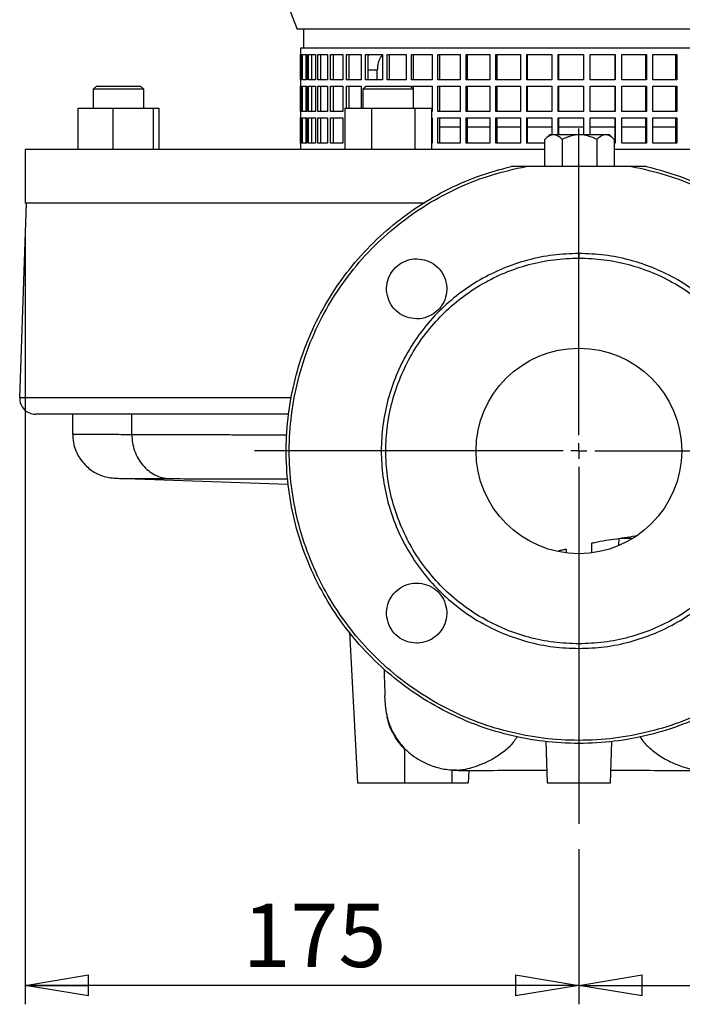
# Model space of a CAD drawing. Units: millimetres. Extents: x -4 to 213, y 0 to 297.
# Drawn here: x 136 to 162, y 124 to 163 of the extents above; entities that cross this region are included whole.
import ezdxf

# ---------------------------------------------------------------- set-up
doc = ezdxf.new("R2010")
doc.units = ezdxf.units.MM
doc.layers.add('FORMAT', color=7, linetype='Continuous')
doc.styles.add('SLDTEXTSTYLE0', font='TXT', dxfattribs={"width": 0.605})
doc.dimstyles.new('SLDDIMSTYLE0', dxfattribs={"dimtxt": 2.5, "dimasz": 2.5, "dimexe": 0, "dimexo": 0.0625, "dimtad": 1, "dimlfac": 8, "dimrnd": 1e-09, "dimzin": 12, "dimdsep": 46, "dimtxsty": 'SLDTEXTSTYLE0', "dimblk1": 'CLOSED', "dimblk2": 'CLOSED', "dimsah": 1, "dimcen": 0.09, "dimadec": 0, "dimazin": 3, "dimtfac": 1, "dimtofl": 0, "dimtmove": 0, "dimatfit": 3, "dimldrblk": 'CLOSED', "dimfxl": 0, "dimfrac": 2, "dimtolj": 1, "dimtzin": 12, "dimarcsym": 0})

# ---------------------------------------------------------------- blocks, each defined once
blk = doc.blocks.new('_Closed')
at = {"color": 0, "linetype": 'ByBlock', "lineweight": -2}
for p, q in [((-1, 0.166667), (0, 0)), ((-1, 0.166667), (-1, -0.166667)), ((0, 0), (-1, -0.166667)), ((0, 0), (-1, 0))]:
    blk.add_line(p, q, dxfattribs=at)
blk = doc.blocks.new('_D_10')
at = {"layer": 'FORMAT', "color": 7}
for p, q in [((136.135, 155.142), (136.135, 124.468)), ((158.01, 130.6), (158.01, 124.468)), ((158.01, 125.218), (136.135, 125.218))]:
    blk.add_line(p, q, dxfattribs=at)
at = {"layer": 'FORMAT', "color": 7, "xscale": 2.5, "yscale": 2.5, "rotation": 180.0000000000004}
blk.add_blockref('_Closed', (136.135, 125.218, 19.461), dxfattribs=at)
at = {"layer": 'FORMAT', "color": 7, "xscale": 2.5, "yscale": 2.5}
blk.add_blockref('_Closed', (158.01, 125.218, 19.461), dxfattribs=at)
at = {"layer": 'FORMAT', "color": 7, "insert": (144.724, 128.441), "char_height": 2.5, "attachment_point": 1, "style": 'SLDTEXTSTYLE0'}
blk.add_mtext('175', dxfattribs=at)
blk = doc.blocks.new('_D_11')
at = {"layer": 'FORMAT', "color": 7}
for p, q in [((179.885, 155.142), (179.885, 124.468)), ((158.01, 130.6), (158.01, 124.468)), ((158.01, 125.218), (179.885, 125.218))]:
    blk.add_line(p, q, dxfattribs=at)
at = {"layer": 'FORMAT', "color": 7, "xscale": 2.5, "yscale": 2.5, "rotation": 180.0000000000004}
blk.add_blockref('_Closed', (158.01, 125.218, 19.461), dxfattribs=at)
at = {"layer": 'FORMAT', "color": 7, "xscale": 2.5, "yscale": 2.5}
blk.add_blockref('_Closed', (179.885, 125.218, 19.461), dxfattribs=at)
at = {"layer": 'FORMAT', "color": 7, "insert": (166.599, 128.441), "char_height": 2.5, "attachment_point": 1, "style": 'SLDTEXTSTYLE0'}
blk.add_mtext('175', dxfattribs=at)
blk = doc.blocks.new('SW_CENTERMARKSYMBOL_1')
at = {"layer": 'FORMAT', "color": 0}
for p, q in [((0, 0.625), (0, 12.743)), ((-0.625, 0), (-12.821, 0)), ((0, 0), (-0.313, 0)), ((0, 0), (0, 0.312)), ((0, 0), (0, -0.313)), ((0, 0), (0.312, 0)), ((0.625, 0), (12.595, 0)), ((0, -0.625), (0, -14.743))]:
    blk.add_line(p, q, dxfattribs=at)

msp = doc.modelspace()

# ---------------------------------------------------------------- linework, layer by layer
at = {"color": 7, "linetype": 'Continuous', "lineweight": 25}
for p, q in [((146.1133, 165.0167), (146.8852, 163.0167)), ((158.0102, 163.0167), (146.8852, 163.0167)), ((147.1352, 163.0167), (147.1352, 162.2667)), ((169.1352, 163.0167), (158.0102, 163.0167)), ((147.0102, 162.2667), (147.0102, 158.2667)), ((158.0102, 162.2667), (147.0102, 162.2667)), ((147.011, 162.0167), (147.068, 162.0167)), ((147.011, 161.0167), (147.011, 162.0167)), ((147.068, 162.0167), (147.068, 161.0167)), ((147.0973, 162.0167), (147.2678, 162.0167)), ((147.0973, 161.0167), (147.0973, 162.0167)), ((147.2206, 162.0167), (147.2206, 161.0167)), ((147.2678, 162.0167), (147.2678, 161.0167)), ((147.3258, 162.0167), (147.6076, 162.0167)), ((147.3258, 161.0167), (147.3258, 162.0167)), ((147.4459, 162.0167), (147.4459, 161.0167)), ((147.6076, 162.0167), (147.6076, 161.0167)), ((147.6937, 162.0167), (148.083, 162.0167)), ((147.6937, 161.0167), (147.6937, 162.0167)), ((147.8089, 162.0167), (147.8089, 161.0167)), ((148.083, 162.0167), (148.083, 161.0167)), ((148.196, 162.0167), (148.6878, 162.0167)), ((148.196, 161.0167), (148.196, 162.0167)), ((148.305, 162.0167), (148.305, 161.0167)), ((148.6878, 162.0167), (148.6878, 161.0167)), ((148.8263, 162.0167), (149.4141, 162.0167)), ((148.8263, 161.0167), (148.8263, 162.0167)), ((148.9276, 162.0167), (148.9276, 161.0167)), ((149.4141, 162.0167), (149.4141, 161.0167)), ((149.5763, 162.0167), (150.2525, 162.0167)), ((149.5763, 161.0167), (149.5763, 162.0167)), ((149.6685, 162.0167), (149.6685, 161.0167)), ((149.6685, 161.9363), (149.7266, 162.0167)), ((150.2525, 162.0167), (150.2525, 161.0167)), ((150.4363, 162.0167), (151.1921, 162.0167)), ((150.4363, 161.0167), (150.4363, 162.0167)), ((150.5183, 162.0167), (150.5183, 161.0167)), ((151.1921, 162.0167), (151.1921, 161.0167)), ((151.395, 162.0167), (152.2205, 162.0167)), ((151.395, 161.0167), (151.395, 162.0167)), ((151.4656, 162.0167), (151.4656, 161.0167)), ((152.2205, 162.0167), (152.2205, 161.0167)), ((152.44, 162.0167), (153.3244, 162.0167)), ((152.44, 161.0167), (152.44, 162.0167)), ((152.4983, 162.0167), (152.4983, 161.0167)), ((153.3244, 162.0167), (153.3244, 161.0167)), ((153.5575, 162.0167), (154.4894, 162.0167)), ((153.5575, 161.0167), (153.5575, 162.0167)), ((153.6029, 162.0167), (153.6029, 161.0167)), ((154.4894, 162.0167), (154.4894, 161.0167)), ((154.7331, 162.0167), (155.7003, 162.0167)), ((154.7331, 161.0167), (154.7331, 162.0167)), ((154.7649, 162.0167), (154.7649, 161.0167)), ((155.7003, 162.0167), (155.7003, 161.0167)), ((155.9514, 162.0167), (156.9413, 162.0167)), ((155.9514, 161.0167), (155.9514, 162.0167)), ((155.9693, 162.0167), (155.9693, 161.0167)), ((156.9413, 162.0167), (156.9413, 161.0167)), ((157.1966, 162.0167), (158.1962, 162.0167)), ((157.1966, 161.0167), (157.1966, 162.0167)), ((157.2002, 162.0167), (157.2002, 161.0167)), ((169.0102, 162.2667), (158.0102, 162.2667)), ((158.1962, 162.0167), (158.1962, 161.0167)), ((158.4524, 162.0167), (159.4487, 162.0167)), ((158.4524, 161.0167), (158.4524, 162.0167)), ((159.438, 161.0167), (159.438, 162.0167)), ((159.4487, 162.0167), (159.4487, 161.0167)), ((159.7024, 162.0167), (160.6825, 162.0167)), ((159.7024, 161.0167), (159.7024, 162.0167)), ((160.6576, 161.0167), (160.6576, 162.0167)), ((160.6825, 162.0167), (160.6825, 161.0167)), ((160.9303, 162.0167), (161.8814, 162.0167)), ((160.9303, 161.0167), (160.9303, 162.0167)), ((161.8427, 161.0167), (161.8427, 162.0167)), ((161.8814, 162.0167), (161.8814, 161.0167)), ((150.0476, 161.0167), (150.0476, 161.3917)), ((138.9463, 160.7667), (138.8213, 160.6417)), ((138.9463, 160.7667), (139.8213, 160.7667)), ((139.8213, 160.7667), (140.6963, 160.7667)), ((140.8213, 160.6417), (140.6963, 160.7667)), ((147.068, 161.0167), (147.011, 161.0167)), ((147.011, 160.7667), (147.068, 160.7667)), ((147.011, 159.7667), (147.011, 160.7667)), ((147.068, 160.7667), (147.068, 159.7667)), ((147.2678, 161.0167), (147.0973, 161.0167)), ((147.0973, 160.7667), (147.2678, 160.7667)), ((147.0973, 159.7667), (147.0973, 160.7667)), ((147.2206, 160.7667), (147.2206, 159.7667)), ((147.2678, 160.7667), (147.2678, 159.7667)), ((147.6076, 161.0167), (147.3258, 161.0167)), ((147.3258, 160.7667), (147.6076, 160.7667)), ((147.3258, 159.7667), (147.3258, 160.7667)), ((147.4459, 160.7667), (147.4459, 159.7667)), ((147.6076, 160.7667), (147.6076, 159.7667)), ((148.083, 161.0167), (147.6937, 161.0167)), ((147.6937, 160.7667), (148.083, 160.7667)), ((147.6937, 159.7667), (147.6937, 160.7667)), ((147.8089, 160.7667), (147.8089, 159.7667)), ((148.083, 160.7667), (148.083, 159.7667)), ((148.6878, 161.0167), (148.196, 161.0167)), ((148.196, 160.7667), (148.6878, 160.7667)), ((148.196, 159.7667), (148.196, 160.7667)), ((148.305, 160.7667), (148.305, 159.7667)), ((148.6878, 160.7667), (148.6878, 159.7667)), ((149.4141, 161.0167), (148.8263, 161.0167)), ((148.8263, 160.7667), (149.4141, 160.7667)), ((148.8263, 159.8917), (148.8263, 160.7667)), ((148.9276, 160.7667), (148.9276, 159.8917)), ((149.4141, 160.7667), (149.4141, 159.8917)), ((149.6011, 160.7667), (149.4761, 160.6417)), ((150.2525, 161.0167), (149.5763, 161.0167)), ((149.5763, 160.7667), (149.6011, 160.7667)), ((149.5763, 160.742), (149.5763, 160.7667)), ((149.6011, 160.7667), (151.0948, 160.7667)), ((151.1921, 161.0167), (150.4363, 161.0167)), ((151.0948, 160.7667), (151.3511, 160.7667)), ((151.4761, 160.6417), (151.3511, 160.7667)), ((152.2205, 161.0167), (151.395, 161.0167)), ((151.395, 160.7667), (152.2205, 160.7667)), ((151.395, 160.7229), (151.395, 160.7667)), ((151.4656, 160.7667), (151.4656, 160.6522)), ((152.2205, 160.7667), (152.2205, 159.7667)), ((153.3244, 161.0167), (152.44, 161.0167)), ((152.44, 160.7667), (153.3244, 160.7667)), ((152.44, 159.7667), (152.44, 160.7667)), ((152.4983, 160.7667), (152.4983, 159.7667)), ((153.3244, 160.7667), (153.3244, 159.7667)), ((154.4894, 161.0167), (153.5575, 161.0167)), ((153.5575, 160.7667), (154.4894, 160.7667)), ((153.5575, 159.7667), (153.5575, 160.7667)), ((153.6029, 160.7667), (153.6029, 159.7667)), ((154.4894, 160.7667), (154.4894, 159.7667)), ((155.7003, 161.0167), (154.7331, 161.0167)), ((154.7331, 160.7667), (155.7003, 160.7667)), ((154.7331, 159.7667), (154.7331, 160.7667)), ((154.7649, 160.7667), (154.7649, 159.7667)), ((155.7003, 160.7667), (155.7003, 159.7667)), ((156.9413, 161.0167), (155.9514, 161.0167)), ((155.9514, 160.7667), (156.9413, 160.7667)), ((155.9514, 159.7667), (155.9514, 160.7667)), ((155.9693, 160.7667), (155.9693, 159.7667)), ((156.9413, 160.7667), (156.9413, 159.7667)), ((158.1962, 161.0167), (157.1966, 161.0167)), ((157.1966, 160.7667), (158.1962, 160.7667)), ((157.1966, 159.7667), (157.1966, 160.7667)), ((157.2002, 160.7667), (157.2002, 159.7667)), ((158.1962, 160.7667), (158.1962, 159.7667)), ((159.4487, 161.0167), (158.4524, 161.0167)), ((158.4524, 160.7667), (159.4487, 160.7667)), ((158.4524, 159.7667), (158.4524, 160.7667)), ((159.438, 159.7667), (159.438, 160.7667)), ((159.4487, 160.7667), (159.4487, 159.7667)), ((160.6825, 161.0167), (159.7024, 161.0167)), ((159.7024, 160.7667), (160.6825, 160.7667)), ((159.7024, 159.7667), (159.7024, 160.7667)), ((160.6576, 159.7667), (160.6576, 160.7667)), ((160.6825, 160.7667), (160.6825, 159.7667)), ((161.8814, 161.0167), (160.9303, 161.0167)), ((160.9303, 160.7667), (161.8814, 160.7667)), ((160.9303, 159.7667), (160.9303, 160.7667)), ((161.8427, 159.7667), (161.8427, 160.7667)), ((161.8814, 160.7667), (161.8814, 159.7667)), ((138.8213, 160.6417), (138.8213, 159.8917)), ((139.8213, 160.6417), (138.8213, 160.6417)), ((140.8213, 160.6417), (139.8213, 160.6417)), ((140.8213, 159.8917), (140.8213, 160.6417)), ((149.4761, 160.6417), (149.4761, 159.8917)), ((151.1832, 160.6417), (149.4761, 160.6417)), ((151.4761, 160.6417), (151.1832, 160.6417)), ((151.4761, 159.8917), (151.4761, 160.6417)), ((138.221, 159.8917), (138.221, 158.2667)), ((138.221, 159.8917), (138.2212, 159.8917)), ((138.2212, 159.8917), (138.2212, 158.2667)), ((138.2212, 159.8917), (139.5955, 159.8917)), ((139.5955, 159.8917), (139.5955, 158.2667)), ((139.5955, 159.8917), (141.1956, 159.8917)), ((141.1956, 159.8917), (141.1956, 158.2667)), ((141.1956, 159.8917), (141.4214, 159.8917)), ((141.4214, 159.8917), (141.4214, 158.2667)), ((141.4214, 159.8917), (141.4216, 159.8917)), ((141.4216, 159.8917), (141.4216, 158.2667)), ((147.068, 159.7667), (147.011, 159.7667)), ((147.2678, 159.7667), (147.0973, 159.7667)), ((147.6076, 159.7667), (147.3258, 159.7667)), ((148.083, 159.7667), (147.6937, 159.7667)), ((148.6878, 159.7667), (148.196, 159.7667)), ((148.7589, 159.8917), (148.7589, 158.2667)), ((148.7589, 159.8917), (149.8136, 159.8917)), ((149.8136, 159.8917), (149.8136, 158.2667)), ((149.8136, 159.8917), (151.5308, 159.8917)), ((151.5308, 159.8917), (151.5308, 158.2667)), ((151.5308, 159.8917), (152.1933, 159.8917)), ((152.1933, 159.8917), (152.1933, 158.2667)), ((152.2205, 159.7667), (152.1933, 159.7667)), ((153.3244, 159.7667), (152.44, 159.7667)), ((154.4894, 159.7667), (153.5575, 159.7667)), ((155.7003, 159.7667), (154.7331, 159.7667)), ((156.9413, 159.7667), (155.9514, 159.7667)), ((158.1962, 159.7667), (157.1966, 159.7667)), ((159.4487, 159.7667), (158.4524, 159.7667)), ((160.6825, 159.7667), (159.7024, 159.7667)), ((161.8814, 159.7667), (160.9303, 159.7667)), ((147.011, 159.5167), (147.068, 159.5167)), ((147.011, 158.5167), (147.011, 159.5167)), ((147.068, 159.5167), (147.068, 158.5167)), ((147.0973, 159.5167), (147.2678, 159.5167)), ((147.0973, 158.5167), (147.0973, 159.5167)), ((147.2206, 159.5167), (147.2206, 158.5167)), ((147.2678, 159.5167), (147.2678, 158.5167)), ((147.3258, 159.5167), (147.6076, 159.5167)), ((147.3258, 158.5167), (147.3258, 159.5167)), ((147.4459, 159.5167), (147.4459, 158.5167)), ((147.6076, 159.5167), (147.6076, 158.5167)), ((147.6937, 159.5167), (148.083, 159.5167)), ((147.6937, 158.5167), (147.6937, 159.5167)), ((147.8089, 159.5167), (147.8089, 158.5167)), ((148.083, 159.5167), (148.083, 158.5167)), ((148.196, 159.5167), (148.6878, 159.5167)), ((148.196, 158.5167), (148.196, 159.5167)), ((148.305, 159.5167), (148.305, 158.5167)), ((148.6878, 159.5167), (148.6878, 158.5167)), ((152.1933, 159.5167), (152.2205, 159.5167)), ((152.2205, 159.5167), (152.2205, 158.5167)), ((152.44, 159.5167), (153.3244, 159.5167)), ((152.44, 158.5167), (152.44, 159.5167)), ((152.4983, 159.5167), (152.4983, 158.5167)), ((153.3244, 159.5167), (153.3244, 158.5167)), ((153.5575, 159.5167), (154.4894, 159.5167)), ((153.5575, 158.5167), (153.5575, 159.5167)), ((153.6029, 159.5167), (153.6029, 158.5167)), ((154.4894, 159.5167), (154.4894, 158.5167)), ((154.7331, 159.5167), (155.7003, 159.5167)), ((154.7331, 158.5167), (154.7331, 159.5167)), ((154.7649, 159.5167), (154.7649, 158.5167)), ((155.7003, 159.5167), (155.7003, 158.5167)), ((155.9514, 159.5167), (156.9413, 159.5167)), ((155.9514, 158.5167), (155.9514, 159.5167)), ((155.9693, 159.5167), (155.9693, 158.5167)), ((156.9413, 159.5167), (156.9413, 158.8433)), ((157.1966, 159.5167), (158.1962, 159.5167)), ((157.1966, 158.8433), (157.1966, 159.5167)), ((157.2002, 159.5167), (157.2002, 158.8433)), ((158.1962, 159.5167), (158.1962, 158.8433)), ((158.4524, 159.5167), (159.4487, 159.5167)), ((158.4524, 158.8433), (158.4524, 159.5167)), ((159.438, 158.5167), (159.438, 159.5167)), ((159.4487, 159.5167), (159.4487, 158.5167)), ((159.7024, 159.5167), (160.6825, 159.5167)), ((159.7024, 158.5167), (159.7024, 159.5167)), ((160.6576, 158.5167), (160.6576, 159.5167)), ((160.6825, 159.5167), (160.6825, 158.5167)), ((160.9303, 159.5167), (161.8814, 159.5167)), ((160.9303, 158.5167), (160.9303, 159.5167)), ((161.8427, 158.5167), (161.8427, 159.5167)), ((161.8814, 159.5167), (161.8814, 158.5167)), ((152.2205, 159.1417), (152.1934, 159.1417)), ((153.3244, 159.1417), (152.4983, 159.1417)), ((154.4894, 159.1417), (153.6029, 159.1417)), ((155.7003, 159.1417), (154.7649, 159.1417)), ((156.9591, 159.1417), (155.9693, 159.1417)), ((156.8494, 158.8433), (156.6648, 158.6587)), ((157.0085, 158.8433), (156.8494, 158.8433)), ((158.0369, 158.8433), (157.0085, 158.8433)), ((158.1998, 159.1417), (157.2002, 159.1417)), ((159.0653, 158.8433), (158.0369, 158.8433)), ((159.438, 159.1417), (158.4417, 159.1417)), ((159.2244, 158.8433), (159.0653, 158.8433)), ((159.409, 158.6587), (159.2244, 158.8433)), ((160.6576, 159.1417), (159.7024, 159.1417)), ((161.8427, 159.1417), (160.9303, 159.1417)), ((147.068, 158.5167), (147.011, 158.5167)), ((147.2678, 158.5167), (147.0973, 158.5167)), ((147.6076, 158.5167), (147.3258, 158.5167)), ((148.083, 158.5167), (147.6937, 158.5167)), ((148.6878, 158.5167), (148.196, 158.5167)), ((152.2205, 158.5167), (152.1933, 158.5167)), ((153.3244, 158.5167), (152.44, 158.5167)), ((154.4894, 158.5167), (153.5575, 158.5167)), ((155.7003, 158.5167), (154.7331, 158.5167)), ((156.6657, 158.5167), (155.9514, 158.5167)), ((156.6657, 157.5933), (156.6657, 158.6596)), ((157.3513, 158.6596), (157.3513, 157.5933)), ((158.7225, 158.6596), (158.7225, 157.5933)), ((159.4081, 158.6596), (159.4081, 157.5933)), ((159.4487, 158.5167), (159.4081, 158.5167)), ((160.6825, 158.5167), (159.7024, 158.5167)), ((161.8814, 158.5167), (160.9303, 158.5167)), ((136.1352, 158.2667), (136.1352, 156.1417)), ((156.6657, 158.2667), (136.1352, 158.2667)), ((179.8852, 158.2667), (159.4081, 158.2667)), ((158.0102, 157.5933), (155.9297, 157.5933)), ((158.0102, 154.1509), (158.0102, 157.5933)), ((160.0907, 157.5933), (158.0102, 157.5933)), ((135.9188, 148.4417), (136.1877, 156.1417)), ((151.9033, 156.1417), (136.1352, 156.1417)), ((146.5281, 147.7953), (136.5431, 147.7953)), ((138.0072, 147.7953), (138.0072, 146.9979)), ((140.3477, 146.9985), (140.3477, 147.7953)), ((139.7238, 145.2631), (146.5246, 145.0256)), ((159.5875, 142.6042), (159.5972, 142.8958)), ((159.6565, 142.8958), (160.1598, 142.8958)), ((157.5102, 142.4638), (157.5102, 142.3335)), ((158.5102, 142.6976), (158.5102, 142.3117)), ((148.9468, 139.1976), (149.2602, 133.2183)), ((150.3781, 136.1524), (150.3466, 136.6583)), ((156.7029, 134.8601), (156.7602, 133.2183)), ((159.2602, 133.2183), (159.3175, 134.8601)), ((151.1352, 133.2183), (151.1352, 134.5462)), ((153.1568, 133.7289), (153.0102, 133.7304)), ((153.0102, 133.2183), (153.0102, 133.7304)), ((153.6614, 133.7172), (153.6352, 133.2183)), ((149.2602, 133.2183), (151.1352, 133.2183)), ((151.1352, 133.2183), (153.0102, 133.2183)), ((153.0102, 133.2183), (153.6352, 133.2183)), ((156.7602, 133.2183), (159.2602, 133.2183))]:
    msp.add_line(p, q, dxfattribs=at)
at = {"color": 8, "linetype": 'Continuous', "lineweight": 25}
for p, q in [((150.0476, 161.3917), (149.6685, 161.3917)), ((146.6581, 148.4417), (135.9188, 148.4417))]:
    msp.add_line(p, q, dxfattribs=at)
at = {"color": 7, "linetype": 'Continuous', "lineweight": 25}
msp.add_circle((158.0102, 146.3433), 4.0625, dxfattribs=at)
msp.add_arc((136.5431, 148.4199), 0.6246, 178, 270, dxfattribs=at)
for points, knots in [([(150.2525, 161.9998), (150.2437, 161.9928), (150.1862, 161.9468), (150.114, 161.7938), (150.0553, 161.5879), (150.0498, 161.4477), (150.0476, 161.3917)], [0, 0, 0, 0, 0.0634994, 0.4149302, 0.7665815, 1, 1, 1, 1]), ([(157.0085, 158.8433), (156.9487, 158.8328), (156.829, 158.8119), (156.7201, 158.7104), (156.6657, 158.6596)], [0, 0, 0, 0, 0.4995416, 1, 1, 1, 1]), ([(157.3513, 158.6596), (157.2968, 158.7104), (157.1879, 158.8119), (157.0682, 158.8328), (157.0085, 158.8433)], [0, 0, 0, 0, 0.5004588, 1, 1, 1, 1]), ([(158.0369, 158.8433), (157.9173, 158.8328), (157.678, 158.8119), (157.4602, 158.7104), (157.3513, 158.6596)], [0, 0, 0, 0, 0.4995416, 1, 1, 1, 1]), ([(158.7225, 158.6596), (158.6135, 158.7104), (158.3958, 158.8119), (158.1564, 158.8328), (158.0369, 158.8433)], [0, 0, 0, 0, 0.5004588, 1, 1, 1, 1]), ([(159.0653, 158.8433), (159.0055, 158.8328), (158.8858, 158.8119), (158.777, 158.7104), (158.7225, 158.6596)], [0, 0, 0, 0, 0.49954566, 1, 1, 1, 1]), ([(159.4081, 158.6596), (159.3536, 158.7104), (159.2447, 158.8119), (159.1251, 158.8328), (159.0653, 158.8433)], [0, 0, 0, 0, 0.5004568, 1, 1, 1, 1]), ([(155.9297, 157.5933), (155.8257, 157.5933), (155.6698, 157.5933), (155.49, 157.5933), (155.4032, 157.5933), (155.3628, 157.5933), (155.3465, 157.5933), (155.3409, 157.5933), (155.3404, 157.5933), (155.3402, 157.5933)], [0, 0, 0, 0, 0.5002278, 0.7502551, 0.8751925, 0.9376019, 0.9720772, 0.9864674, 1, 1, 1, 1]), ([(160.6802, 157.5933), (160.68, 157.5933), (160.6795, 157.5933), (160.6739, 157.5933), (160.6577, 157.5933), (160.5715, 157.5933), (160.3747, 157.5933), (160.1941, 157.5933), (160.0907, 157.5933)], [0, 0, 0, 0, 0.0135226, 0.0279203, 0.0624566, 0.1249318, 0.4992451, 1, 1, 1, 1]), ([(151.9069, 156.1417), (151.6929, 156.1417), (150.9275, 156.1417), (149.652, 156.1417), (148.0924, 156.1417), (146.5964, 156.1417), (145.1701, 156.1417), (143.8231, 156.1417), (142.5635, 156.1417), (141.3992, 156.1417), (140.3373, 156.1417), (139.3844, 156.1417), (138.5463, 156.1417), (137.8281, 156.1417), (137.2346, 156.1417), (136.7684, 156.1417), (136.4358, 156.1417), (136.2266, 156.1417), (136.2007, 156.1417), (136.1877, 156.1417)], [0, 0, 0, 0, 0.023688, 0.0847075, 0.145727, 0.2067465, 0.267766, 0.3287855, 0.389805, 0.4508245, 0.511844, 0.5728635, 0.633883, 0.6949025, 0.755922, 0.8169415, 0.877961, 0.9389805, 1, 1, 1, 1]), ([(151.9069, 156.1417), (151.6929, 156.1417), (150.9275, 156.1417), (149.652, 156.1417), (148.0924, 156.1417), (146.5964, 156.1417), (145.1701, 156.1417), (143.8231, 156.1417), (142.5635, 156.1417), (141.3992, 156.1417), (140.3373, 156.1417), (139.3844, 156.1417), (138.5463, 156.1417), (137.8281, 156.1417), (137.2346, 156.1417), (136.7684, 156.1417), (136.4358, 156.1417), (136.2266, 156.1417), (136.2007, 156.1417), (136.1877, 156.1417)], [0, 0, 0, 0, 0.023688, 0.0847075, 0.145727, 0.2067465, 0.267766, 0.3287855, 0.389805, 0.4508245, 0.511844, 0.5728635, 0.633883, 0.6949025, 0.755922, 0.8169415, 0.877961, 0.9389805, 1, 1, 1, 1]), ([(151.6021, 151.5639), (151.4685, 151.5771), (151.2014, 151.6033), (150.8459, 151.8081), (150.5757, 152.1097), (150.4212, 152.4863), (150.4, 152.892), (150.5143, 153.282), (150.7513, 153.6124), (151.0839, 153.8444), (151.3861, 153.9319), (151.5605, 153.9376), (151.602, 153.9389)], [0, 0, 0, 0, 0.1074078, 0.2148148, 0.322239, 0.4296627, 0.5370657, 0.6444386, 0.7517834, 0.8591117, 0.9664398, 1, 1, 1, 1]), ([(151.602, 153.9389), (151.7356, 153.9258), (152.0027, 153.8995), (152.3582, 153.6948), (152.6284, 153.3932), (152.7828, 153.0167), (152.8041, 152.6109), (152.6898, 152.2209), (152.4528, 151.8905), (152.1203, 151.6585), (151.8181, 151.5709), (151.6437, 151.5653), (151.6021, 151.5639)], [0, 0, 0, 0, 0.1073906, 0.2147802, 0.3221906, 0.4296168, 0.5370363, 0.6444245, 0.7517688, 0.8590802, 0.9663913, 1, 1, 1, 1]), ([(138.0072, 147.0297), (138.0131, 146.9112), (138.0239, 146.6905), (138.1126, 146.3952), (138.2222, 146.1624), (138.3635, 145.9445), (138.5385, 145.7465), (138.7531, 145.5728), (138.9764, 145.441), (139.2072, 145.3466), (139.4593, 145.2819), (139.625, 145.2699), (139.7139, 145.2634)], [0, 0, 0, 0, 0.1203391, 0.2240366, 0.3110631, 0.3814084, 0.4876251, 0.578308, 0.6626351, 0.7588122, 0.8706939, 1, 1, 1, 1]), ([(140.3477, 146.9985), (140.3531, 146.8865), (140.3639, 146.6625), (140.4511, 146.3388), (140.5871, 146.0394), (140.772, 145.7753), (140.9976, 145.5559), (141.256, 145.3907), (141.5374, 145.2799), (141.7339, 145.2597), (141.8322, 145.2495)], [0, 0, 0, 0, 0.125, 0.25000001, 0.37500001, 0.50000001, 0.62500001, 0.75000001, 0.875, 1, 1, 1, 1]), ([(158.5101, 142.6976), (158.5544, 142.708), (158.8819, 142.7856), (159.3546, 142.8549), (159.9214, 142.9305), (160.1969, 142.9845), (160.3347, 143.0115)], [0, 0, 0, 0, 0.07362551, 0.54533795, 0.77254857, 1, 1, 1, 1]), ([(157.1962, 142.3935), (157.2534, 142.4081), (157.3573, 142.4347), (157.4627, 142.4548), (157.5102, 142.4639)], [0, 0, 0, 0, 0.5497132, 1, 1, 1, 1]), ([(151.6021, 138.7476), (151.4686, 138.7607), (151.2016, 138.787), (150.8461, 138.9916), (150.576, 139.293), (150.4214, 139.6693), (150.3999, 140.0748), (150.5139, 140.4648), (150.7506, 140.7954), (151.0831, 141.0278), (151.3856, 141.1156), (151.5603, 141.1213), (151.602, 141.1226)], [0, 0, 0, 0, 0.1073464, 0.2146935, 0.3220255, 0.4293514, 0.5366881, 0.6440494, 0.7514414, 0.8588591, 0.9662857, 1, 1, 1, 1]), ([(151.602, 141.1226), (151.7356, 141.1095), (152.0026, 141.0832), (152.3579, 140.8786), (152.6281, 140.5773), (152.7827, 140.2011), (152.8042, 139.7956), (152.6903, 139.4056), (152.4536, 139.0749), (152.1211, 138.8425), (151.8185, 138.7547), (151.6438, 138.749), (151.6021, 138.7476)], [0, 0, 0, 0, 0.10734692, 0.21469509, 0.32201495, 0.42932188, 0.53665134, 0.64402369, 0.75143409, 0.85886071, 0.96627899, 1, 1, 1, 1]), ([(150.3107, 137.7187), (150.3118, 137.6768), (150.3152, 137.5467), (150.3213, 137.3664), (150.3258, 137.249), (150.3281, 137.186)], [0, 0, 0, 0, 0.1801408, 0.559877, 1, 1, 1, 1]), ([(150.3259, 137.2507), (150.3275, 137.2049), (150.333, 137.0457), (150.3402, 136.8404), (150.3445, 136.7186), (150.3466, 136.6583)], [0, 0, 0, 0, 0.1691976, 0.5886475, 1, 1, 1, 1]), ([(150.3787, 136.1525), (150.3811, 136.1245), (150.386, 136.0668), (150.4058, 135.951), (150.4352, 135.8248), (150.4724, 135.6925), (150.5158, 135.5566), (150.5919, 135.3629), (150.6912, 135.1626), (150.8196, 134.9547), (150.9647, 134.7583), (151.1598, 134.5423), (151.4218, 134.3128), (151.7618, 134.0872), (152.1891, 133.8905), (152.707, 133.7436), (153.0883, 133.7272), (153.2899, 133.7185)], [0, 0, 0, 0, 0.0512848, 0.1059244, 0.1489026, 0.1675717, 0.2032689, 0.241195, 0.3057381, 0.351033, 0.4036058, 0.4688755, 0.5472549, 0.6391642, 0.7450195, 0.8651992, 1, 1, 1, 1]), ([(151.1352, 134.5462), (151.0313, 134.6617), (150.8198, 134.8968), (150.6017, 135.2989), (150.4743, 135.6098), (150.4453, 135.7807), (150.44, 135.8122)], [0, 0, 0, 0, 0.3169514, 0.6451941, 0.9347293, 1, 1, 1, 1]), ([(153.244, 133.7174), (153.2428, 133.7173), (153.1842, 133.712), (153.1704, 133.7205), (153.1568, 133.7289)], [0, 0, 0, 0, 0.0218829, 1, 1, 1, 1]), ([(153.243, 133.7171), (153.7669, 133.7172), (154.8189, 133.7175), (155.9864, 133.7186), (156.6309, 133.7187), (156.7427, 133.7188)], [0, 0, 0, 0, 0.45051798, 0.9046229, 1, 1, 1, 1]), ([(159.2777, 133.7185), (159.3884, 133.7185), (160.0311, 133.7183), (161.1976, 133.7174), (162.2521, 133.7172), (162.7774, 133.7171)], [0, 0, 0, 0, 0.0945507, 0.5489875, 1, 1, 1, 1])]:
    msp.add_open_spline(points, degree=3, knots=knots, dxfattribs=at)
for points in [[(160.6802, 157.5933), (161.1309, 157.4695), (162.0323, 157.2219), (163.3148, 156.6468), (164.5224, 155.9324), (165.6337, 155.0741), (166.6333, 154.0886), (167.5064, 152.9893), (168.2402, 151.7925), (168.824, 150.5158), (169.2491, 149.1779), (169.5093, 147.7984), (169.6009, 146.3975), (169.5225, 144.9959), (169.2751, 143.614), (168.8625, 142.2721), (168.2908, 140.99), (167.5682, 139.7864), (166.7054, 138.679), (165.7151, 137.684), (164.6117, 136.8161), (163.4115, 136.0879), (162.1321, 135.5101), (160.7922, 135.0912), (159.4115, 134.8374), (158.0102, 134.7524), (156.6089, 134.8374), (155.2282, 135.0912), (153.8883, 135.5101), (152.6089, 136.0879), (151.4087, 136.8161), (150.3053, 137.684), (149.315, 138.679), (148.4522, 139.7864), (147.7296, 140.99), (147.1579, 142.2721), (146.7453, 143.614), (146.4979, 144.9959), (146.4195, 146.3975), (146.5111, 147.7984), (146.7713, 149.1779), (147.1964, 150.5158), (147.7802, 151.7925), (148.514, 152.9893), (149.3871, 154.0886), (150.3867, 155.0741), (151.498, 155.9324), (152.7056, 156.6468), (153.9881, 157.2219), (154.8895, 157.4695), (155.3402, 157.5933)], [(160.0907, 157.5933), (160.55, 157.4913), (161.4685, 157.2874), (162.7853, 156.7696), (164.0319, 156.1058), (165.1865, 155.2906), (166.2323, 154.3404), (167.1533, 153.2686), (167.9355, 152.0917), (168.567, 150.8276), (169.0383, 149.4954), (169.3423, 148.1154), (169.4742, 146.7085), (169.4321, 145.296), (169.2166, 143.8994), (168.831, 142.5399), (168.2812, 141.2382), (167.5755, 140.0139), (166.7246, 138.8857), (165.7414, 137.8707), (164.6409, 136.9843), (163.4397, 136.24), (162.1561, 135.649), (160.8096, 135.2204), (159.4206, 134.9605), (158.0102, 134.8735), (156.5998, 134.9605), (155.2108, 135.2204), (153.8643, 135.649), (152.5807, 136.24), (151.3795, 136.9843), (150.279, 137.8707), (149.2958, 138.8857), (148.4449, 140.0139), (147.7392, 141.2382), (147.1894, 142.5399), (146.8038, 143.8994), (146.5883, 145.296), (146.5462, 146.7085), (146.6781, 148.1154), (146.9821, 149.4954), (147.4534, 150.8276), (148.0849, 152.0918), (148.8671, 153.2686), (149.7881, 154.3404), (150.8339, 155.2906), (151.9885, 156.1058), (153.2351, 156.7696), (154.5519, 157.2874), (155.4704, 157.4913), (155.9297, 157.5933)], [(158.0102, 154.1509), (157.6695, 154.138), (156.9882, 154.1122), (155.9837, 153.9048), (155.0138, 153.5776), (154.0952, 153.1241), (153.2437, 152.5552), (152.4736, 151.8799), (151.7983, 151.1098), (151.2293, 150.2582), (150.7763, 149.3397), (150.4471, 148.3698), (150.2473, 147.3653), (150.1803, 146.3433), (150.2473, 145.3213), (150.4471, 144.3167), (150.7763, 143.3469), (151.2293, 142.4283), (151.7983, 141.5767), (152.4736, 140.8067), (153.2437, 140.1313), (154.0952, 139.5625), (155.0138, 139.1089), (155.9837, 138.7818), (156.9882, 138.5744), (157.6695, 138.5486), (158.0102, 138.5357)], [(158.0102, 138.5357), (158.3509, 138.5486), (159.0322, 138.5744), (160.0367, 138.7818), (161.0066, 139.1089), (161.9252, 139.5625), (162.7768, 140.1313), (163.5468, 140.8067), (164.2221, 141.5767), (164.7911, 142.4283), (165.2441, 143.3469), (165.5733, 144.3167), (165.7731, 145.3213), (165.8401, 146.3433), (165.7731, 147.3653), (165.5733, 148.3698), (165.2441, 149.3397), (164.7911, 150.2582), (164.2221, 151.1098), (163.5468, 151.8799), (162.7768, 152.5552), (161.9252, 153.1241), (161.0066, 153.5776), (160.0367, 153.9048), (159.0322, 154.1122), (158.3509, 154.138), (158.0102, 154.1509)], [(158.0102, 154.1509), (158.0102, 154.1268), (158.0102, 154.0786), (158.0102, 154.0184), (158.0102, 153.9764), (158.0102, 153.971), (158.0102, 153.9683)], [(158.0102, 138.7183), (157.6775, 138.7309), (157.0121, 138.756), (156.0311, 138.9586), (155.0839, 139.2781), (154.1868, 139.7211), (153.3551, 140.2766), (152.6031, 140.9362), (151.9436, 141.6882), (151.3879, 142.5199), (150.9455, 143.417), (150.624, 144.3641), (150.4288, 145.3452), (150.3634, 146.3433), (150.4288, 147.3414), (150.624, 148.3224), (150.9455, 149.2696), (151.3879, 150.1667), (151.9436, 150.9984), (152.6031, 151.7504), (153.3551, 152.4099), (154.1868, 152.9655), (155.0839, 153.4084), (156.0311, 153.728), (157.0121, 153.9305), (157.6775, 153.9557), (158.0102, 153.9683)], [(158.0102, 153.9683), (158.3429, 153.9557), (159.0083, 153.9305), (159.9893, 153.728), (160.9365, 153.4084), (161.8336, 152.9655), (162.6653, 152.4099), (163.4173, 151.7504), (164.0768, 150.9984), (164.6325, 150.1667), (165.0749, 149.2696), (165.3965, 148.3224), (165.5916, 147.3414), (165.657, 146.3433), (165.5916, 145.3452), (165.3965, 144.3641), (165.0749, 143.417), (164.6325, 142.5199), (164.0768, 141.6882), (163.4173, 140.9362), (162.6653, 140.2766), (161.8336, 139.7211), (160.9365, 139.2781), (159.9893, 138.9586), (159.0083, 138.756), (158.3429, 138.7309), (158.0102, 138.7183)]]:
    msp.add_open_spline(points, degree=3, dxfattribs=at)
at = {"color": 8, "linetype": 'Continuous', "lineweight": 25}
for points, knots in [([(138.0094, 147.0135), (138.0096, 147.0133), (138.01, 147.0128), (138.0351, 147.012), (138.0922, 147.0109), (138.2079, 147.0094), (138.4192, 147.0076), (138.724, 147.0055), (139.1382, 147.0033), (139.6675, 147.001), (140.1169, 146.9993), (140.3477, 146.9985)], [0, 0, 0, 0, 0.0476639, 0.113789, 0.1794102, 0.2953957, 0.4196937, 0.5523037, 0.6932251, 0.8424575, 1, 1, 1, 1]), ([(140.3477, 146.9985), (140.4748, 146.998), (140.7427, 146.9971), (141.206, 146.9956), (141.7503, 146.9939), (142.3004, 146.9923), (142.8335, 146.9908), (143.3277, 146.9895), (143.8665, 146.9881), (144.4514, 146.9866), (145.225, 146.9847), (145.9027, 146.9832), (146.3923, 146.9821), (146.486, 146.9819)], [0, 0, 0, 0, 0.0850103, 0.1792926, 0.2828464, 0.3956712, 0.471341, 0.5506743, 0.6336712, 0.7203316, 0.8106553, 0.9637627, 1, 1, 1, 1]), ([(139.7239, 145.2634), (139.7346, 145.263), (139.757, 145.2622), (139.8571, 145.2608), (139.9978, 145.2593), (140.1924, 145.2577), (140.4013, 145.2563), (140.6047, 145.2551), (140.7867, 145.2542), (140.9975, 145.2531), (141.2407, 145.252), (141.517, 145.2508), (141.7254, 145.2499), (141.8322, 145.2495)], [0, 0, 0, 0, 0.0970395, 0.203431, 0.3141641, 0.4292015, 0.5485034, 0.6129769, 0.6817911, 0.7549245, 0.8323538, 0.9140543, 1, 1, 1, 1]), ([(141.8322, 145.2495), (141.9773, 145.249), (142.2785, 145.2478), (142.8011, 145.246), (143.392, 145.244), (144.0336, 145.2421), (144.7059, 145.2401), (145.4082, 145.2381), (146.0054, 145.2365), (146.3902, 145.2356), (146.5129, 145.2352)], [0, 0, 0, 0, 0.1225345, 0.2542184, 0.3949621, 0.5362134, 0.6699079, 0.8036537, 0.9374113, 1, 1, 1, 1]), ([(155.579, 135.0555), (155.4944, 134.9327), (155.3025, 134.6543), (154.9081, 134.3416), (154.4701, 134.0809), (154.0422, 133.8991), (153.6684, 133.7828), (153.3911, 133.724), (153.2927, 133.7196), (153.244, 133.7174)], [0, 0, 0, 0, 0.1165312, 0.2643209, 0.4121369, 0.5599547, 0.7077648, 0.8555239, 1, 1, 1, 1]), ([(160.4306, 135.0535), (160.4323, 135.0499), (160.5206, 134.8655), (160.8003, 134.5992), (161.2248, 134.2599), (161.6737, 134.0238), (162.087, 133.8612), (162.4247, 133.7657), (162.6317, 133.7252), (162.6993, 133.7228), (162.722, 133.7219)], [0, 0, 0, 0, 0.0031444, 0.1617817, 0.3208022, 0.478376, 0.632623, 0.7822308, 0.9270956, 1, 1, 1, 1])]:
    msp.add_open_spline(points, degree=3, knots=knots, dxfattribs=at)

# ---------------------------------------------------------------- block references
at = {"layer": 'FORMAT', "color": 7}
msp.add_blockref('SW_CENTERMARKSYMBOL_1', (158.0102, 146.3433), dxfattribs=at)

# ---------------------------------------------------------------- dimensions: what is measured, and where the dimension line sits
for base, p2, picture, middle in [((136.1352, 125.2183), (136.1352, 156.1417), '_D_10', (147.0727, 125.2183)), ((179.8852, 125.2183), (179.8852, 156.1417), '_D_11', (168.9477, 125.2183))]:
    dim = msp.add_linear_dim(base=base, p1=(158.0102, 131.6003), p2=p2, dimstyle='SLDDIMSTYLE0', dxfattribs=at)
    dim.commit()
    dim.dimension.update_dxf_attribs({"geometry": picture, "text_midpoint": middle, "dimtype": 160})

doc.saveas('drawing.dxf')
